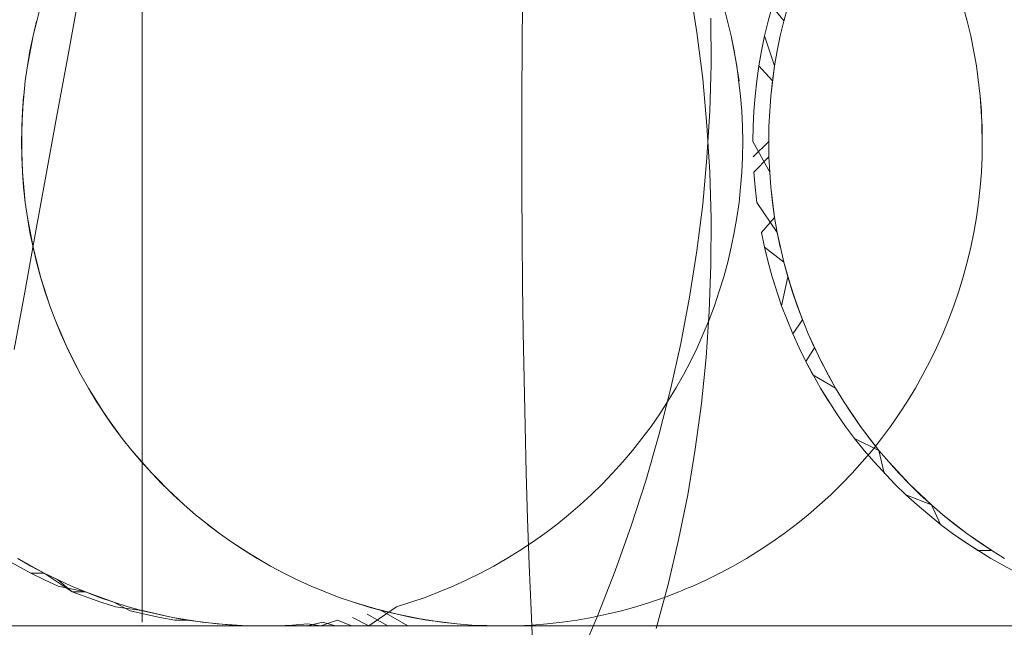
# Model space of a CAD drawing. Units: millimetres. Extents: x 33097 to 40950, y 4976 to 14124.
# Drawn here: x 35613 to 35618, y 9147 to 9150 of the extents above; entities that cross this region are included whole.
import ezdxf

# ---------------------------------------------------------------- set-up
doc = ezdxf.new("R2010")
doc.units = ezdxf.units.MM
doc.header["$MEASUREMENT"] = 0
doc.layers.add('zestaw_Nr_pióra__7_Nr_pióra__7_Nr_pióra__7', color=7, linetype='Continuous', lineweight=18)

msp = doc.modelspace()

# ---------------------------------------------------------------- linework, layer by layer
at = {"layer": 'zestaw_Nr_pióra__7_Nr_pióra__7_Nr_pióra__7', "linetype": 'Continuous'}
for p, q in [((35616.6937, 9150.136), (35616.7313, 9149.8966)), ((35613.5381, 9150.0675), (35613.4821, 9149.7615)), ((35615.8315, 9150.0642), (35615.829, 9149.8195)), ((35613.3435, 9150.0304), (35613.3047, 9149.8783)), ((35613.3435, 9150.0304), (35613.3047, 9149.8783)), ((35613.8673, 9149.9547), (35613.8673, 9150.0304)), ((35613.8673, 9150.0304), (35613.8673, 9149.9547)), ((35616.8697, 9150.0304), (35616.9084, 9149.8783)), ((35617.1201, 9150.0304), (35617.0994, 9149.9547)), ((35617.1201, 9150.0304), (35617.1823, 9149.9541)), ((35617.2005, 9150.0304), (35617.1799, 9149.9547)), ((35618.1265, 9149.9547), (35618.106, 9150.0304)), ((35613.3229, 9149.9547), (35613.3047, 9149.8783)), ((35613.3229, 9149.9547), (35613.3047, 9149.8783)), ((35613.8673, 9149.8783), (35613.8673, 9149.9547)), ((35613.8673, 9149.9547), (35613.8673, 9149.8783)), ((35616.8048, 9149.7303), (35616.8039, 9149.9701)), ((35617.0994, 9149.9547), (35617.081, 9149.8783)), ((35617.1799, 9149.9547), (35617.1617, 9149.8783)), ((35618.1447, 9149.8783), (35618.1265, 9149.9547)), ((35616.7313, 9149.8966), (35616.7612, 9149.6566)), ((35613.3047, 9149.8783), (35613.2755, 9149.7241)), ((35613.3047, 9149.8783), (35613.2755, 9149.7241)), ((35613.3047, 9149.8783), (35613.2889, 9149.8014)), ((35613.8673, 9149.8014), (35613.8673, 9149.8783)), ((35613.8673, 9149.8783), (35613.8673, 9149.8014)), ((35616.9084, 9149.8783), (35616.9376, 9149.7241)), ((35616.923, 9149.8014), (35616.9084, 9149.8783)), ((35617.081, 9149.8783), (35617.0651, 9149.8014)), ((35617.081, 9149.8783), (35617.1326, 9149.7241)), ((35617.1617, 9149.8783), (35617.146, 9149.8014)), ((35618.1739, 9149.7241), (35618.1447, 9149.8783)), ((35618.1739, 9149.7241), (35618.1447, 9149.8783)), ((35613.2889, 9149.8014), (35613.2755, 9149.7241)), ((35613.8673, 9149.7241), (35613.8673, 9149.8014)), ((35613.8673, 9149.8014), (35613.8673, 9149.7241)), ((35615.829, 9149.8195), (35615.8275, 9149.5743)), ((35616.9486, 9149.6463), (35616.923, 9149.8014)), ((35617.0651, 9149.8014), (35617.0516, 9149.7241)), ((35617.146, 9149.8014), (35617.1326, 9149.7241)), ((35613.4821, 9149.7615), (35613.4265, 9149.4571)), ((35616.798, 9149.4901), (35616.8048, 9149.7303)), ((35613.2755, 9149.7241), (35613.2646, 9149.6463)), ((35613.2755, 9149.7241), (35613.2646, 9149.6463)), ((35613.8673, 9149.6463), (35613.8673, 9149.7241)), ((35613.8673, 9149.7241), (35613.8673, 9149.6463)), ((35616.9376, 9149.7241), (35616.9571, 9149.5682)), ((35617.0516, 9149.7241), (35617.0406, 9149.6463)), ((35617.0516, 9149.7241), (35617.1216, 9149.6463)), ((35617.1326, 9149.7241), (35617.113, 9149.5682)), ((35617.1326, 9149.7241), (35617.1216, 9149.6463)), ((35618.1934, 9149.5682), (35618.1739, 9149.7241)), ((35618.1934, 9149.5682), (35618.1739, 9149.7241)), ((35613.2646, 9149.6463), (35613.2499, 9149.4899)), ((35613.2646, 9149.6463), (35613.2499, 9149.4899)), ((35613.8673, 9149.5682), (35613.8673, 9149.6463)), ((35613.8673, 9149.6463), (35613.8673, 9149.5682)), ((35616.7612, 9149.6566), (35616.7834, 9149.4163)), ((35617.0406, 9149.6463), (35617.0319, 9149.5682)), ((35617.1216, 9149.6463), (35617.113, 9149.5682)), ((35613.256, 9149.5682), (35613.2462, 9149.4115)), ((35613.256, 9149.5682), (35613.2499, 9149.4899)), ((35613.8673, 9149.4899), (35613.8673, 9149.5682)), ((35613.8673, 9149.5682), (35613.8673, 9149.4899)), ((35615.8275, 9149.5743), (35615.827, 9149.3289)), ((35616.9571, 9149.5682), (35616.9633, 9149.4899)), ((35617.0319, 9149.5682), (35617.0258, 9149.4899)), ((35617.113, 9149.5682), (35617.1069, 9149.4899)), ((35617.113, 9149.5682), (35617.1069, 9149.4899)), ((35618.2032, 9149.4115), (35618.1934, 9149.5682)), ((35618.1995, 9149.4899), (35618.1934, 9149.5682)), ((35613.2499, 9149.4899), (35613.245, 9149.333)), ((35613.2499, 9149.4899), (35613.2462, 9149.4115)), ((35613.8673, 9149.4115), (35613.8673, 9149.4899)), ((35613.8673, 9149.4899), (35613.8673, 9149.4115)), ((35616.7834, 9149.2497), (35616.798, 9149.4901)), ((35616.9633, 9149.4899), (35616.9669, 9149.4115)), ((35617.0258, 9149.4899), (35617.0221, 9149.4115)), ((35617.1069, 9149.4899), (35617.1033, 9149.4115)), ((35617.1069, 9149.4899), (35617.1033, 9149.4115)), ((35618.2044, 9149.333), (35618.1995, 9149.4899)), ((35613.4265, 9149.4571), (35613.3711, 9149.1545)), ((35613.2462, 9149.4115), (35613.2462, 9149.2544)), ((35613.2462, 9149.4115), (35613.2462, 9149.2544)), ((35613.8673, 9149.333), (35613.8673, 9149.4115)), ((35613.8673, 9149.4115), (35613.8673, 9149.333)), ((35616.7834, 9149.4163), (35616.798, 9149.1759)), ((35616.9669, 9149.4115), (35616.9681, 9149.333)), ((35617.0221, 9149.4115), (35617.0208, 9149.333)), ((35617.1033, 9149.4115), (35617.102, 9149.333)), ((35617.1033, 9149.4115), (35617.102, 9149.333)), ((35618.2032, 9149.2544), (35618.2032, 9149.4115)), ((35613.245, 9149.333), (35613.2462, 9149.2544)), ((35613.245, 9149.333), (35613.2499, 9149.176)), ((35613.8673, 9149.2544), (35613.8673, 9149.333)), ((35613.8673, 9149.333), (35613.8673, 9149.2544)), ((35615.827, 9149.3289), (35615.8274, 9149.0835)), ((35616.9681, 9149.333), (35616.9669, 9149.2544)), ((35617.0208, 9149.333), (35617.1069, 9149.176)), ((35617.102, 9149.333), (35617.0221, 9149.2544)), ((35617.102, 9149.333), (35617.1033, 9149.2544)), ((35617.102, 9149.333), (35617.1033, 9149.2544)), ((35613.2462, 9149.2544), (35613.2499, 9149.176)), ((35613.2462, 9149.2544), (35613.2499, 9149.176)), ((35613.8673, 9149.176), (35613.8673, 9149.2544)), ((35613.8673, 9149.2544), (35613.8673, 9149.176)), ((35616.7612, 9149.0094), (35616.7834, 9149.2497)), ((35616.9669, 9149.2544), (35616.9633, 9149.176)), ((35617.1033, 9149.2544), (35617.0258, 9149.176)), ((35617.1033, 9149.2544), (35617.1069, 9149.176)), ((35618.1995, 9149.176), (35618.2032, 9149.2544)), ((35613.2499, 9149.176), (35613.2646, 9149.0196)), ((35613.2499, 9149.176), (35613.256, 9149.0977)), ((35613.8673, 9149.0977), (35613.8673, 9149.176)), ((35613.8673, 9149.176), (35613.8673, 9149.0977)), ((35616.798, 9149.1759), (35616.8048, 9148.9356)), ((35616.9633, 9149.176), (35616.9571, 9149.0977)), ((35617.0258, 9149.176), (35617.0319, 9149.0977)), ((35617.1069, 9149.176), (35617.113, 9149.0977)), ((35617.1069, 9149.176), (35617.113, 9149.0977)), ((35618.1934, 9149.0977), (35618.1995, 9149.176)), ((35613.3711, 9149.1545), (35613.3162, 9148.854)), ((35613.256, 9149.0977), (35613.2646, 9149.0196)), ((35613.256, 9149.0977), (35613.2646, 9149.0196)), ((35613.8673, 9149.0196), (35613.8673, 9149.0977)), ((35613.8673, 9149.0977), (35613.8673, 9149.0196)), ((35615.8274, 9149.0835), (35615.8288, 9148.8383)), ((35616.9571, 9149.0977), (35616.9486, 9149.0196)), ((35617.0319, 9149.0977), (35617.0406, 9149.0196)), ((35617.113, 9149.0977), (35617.1326, 9148.9419)), ((35617.113, 9149.0977), (35617.1216, 9149.0196)), ((35617.113, 9149.0977), (35617.1216, 9149.0196)), ((35618.1849, 9149.0196), (35618.1934, 9149.0977)), ((35613.2646, 9149.0196), (35613.2755, 9148.9419)), ((35613.2646, 9149.0196), (35613.2889, 9148.8645)), ((35613.8673, 9148.9419), (35613.8673, 9149.0196)), ((35613.8673, 9149.0196), (35613.8673, 9148.9419)), ((35616.9486, 9149.0196), (35616.9376, 9148.9419)), ((35617.0406, 9149.0196), (35617.146, 9148.8645)), ((35617.1216, 9149.0196), (35617.1326, 9148.9419)), ((35618.1739, 9148.9419), (35618.1849, 9149.0196)), ((35616.7313, 9148.7694), (35616.7612, 9149.0094)), ((35613.2755, 9148.9419), (35613.2889, 9148.8645)), ((35613.2755, 9148.9419), (35613.3047, 9148.7876)), ((35613.8673, 9148.8645), (35613.8673, 9148.9419)), ((35613.8673, 9148.9419), (35613.8673, 9148.8645)), ((35616.8048, 9148.9356), (35616.8039, 9148.6958)), ((35616.9376, 9148.9419), (35616.9242, 9148.8645)), ((35617.1326, 9148.9419), (35617.0651, 9148.8645)), ((35617.1326, 9148.9419), (35617.0651, 9148.8645)), ((35617.1326, 9148.9419), (35617.146, 9148.8645)), ((35618.1605, 9148.8645), (35618.1739, 9148.9419)), ((35613.3162, 9148.854), (35613.2617, 9148.5559)), ((35613.2889, 9148.8645), (35613.3047, 9148.7876)), ((35613.2889, 9148.8645), (35613.3229, 9148.7112)), ((35613.8673, 9148.7876), (35613.8673, 9148.8645)), ((35613.8673, 9148.8645), (35613.8673, 9148.7876)), ((35615.8288, 9148.8383), (35615.8312, 9148.5936)), ((35616.9242, 9148.8645), (35616.9084, 9148.7876)), ((35617.0651, 9148.8645), (35617.081, 9148.7876)), ((35617.146, 9148.8645), (35617.1799, 9148.7112)), ((35617.146, 9148.8645), (35617.1799, 9148.7112)), ((35617.146, 9148.8645), (35617.1617, 9148.7876)), ((35618.1447, 9148.7876), (35618.1605, 9148.8645)), ((35613.3047, 9148.7876), (35613.3435, 9148.6355)), ((35613.3047, 9148.7876), (35613.3229, 9148.7112)), ((35613.8673, 9148.7112), (35613.8673, 9148.7876)), ((35613.8673, 9148.7876), (35613.8673, 9148.7112)), ((35616.6937, 9148.5299), (35616.7313, 9148.7694)), ((35616.9084, 9148.7876), (35616.8902, 9148.7112)), ((35617.081, 9148.7876), (35617.1799, 9148.7112)), ((35617.081, 9148.7876), (35617.0994, 9148.7112)), ((35618.1265, 9148.7112), (35618.1447, 9148.7876)), ((35613.3229, 9148.7112), (35613.3435, 9148.6355)), ((35613.3229, 9148.7112), (35613.3435, 9148.6355)), ((35613.8673, 9148.6355), (35613.8673, 9148.7112)), ((35613.8673, 9148.7112), (35613.8673, 9148.6355)), ((35616.8039, 9148.6958), (35616.7953, 9148.4566)), ((35616.8902, 9148.7112), (35616.8697, 9148.6355)), ((35617.0994, 9148.7112), (35617.1201, 9148.6355)), ((35617.1799, 9148.7112), (35617.2234, 9148.5604)), ((35617.1799, 9148.7112), (35617.2005, 9148.6355)), ((35618.106, 9148.6355), (35618.1265, 9148.7112)), ((35613.3435, 9148.6355), (35613.3664, 9148.5604)), ((35613.3435, 9148.6355), (35613.3916, 9148.4861)), ((35613.8673, 9148.5604), (35613.8673, 9148.6355)), ((35613.8673, 9148.6355), (35613.8673, 9148.5604)), ((35616.8697, 9148.6355), (35616.8468, 9148.5604)), ((35617.1201, 9148.6355), (35617.1686, 9148.4861)), ((35617.1201, 9148.6355), (35617.1432, 9148.5604)), ((35617.2005, 9148.6355), (35617.1686, 9148.4861)), ((35617.2005, 9148.6355), (35617.2486, 9148.4861)), ((35617.2005, 9148.6355), (35617.2234, 9148.5604)), ((35618.0831, 9148.5604), (35618.106, 9148.6355)), ((35613.3664, 9148.5604), (35613.3916, 9148.4861)), ((35613.3664, 9148.5604), (35613.3916, 9148.4861)), ((35613.8673, 9148.4861), (35613.8673, 9148.5604)), ((35613.8673, 9148.5604), (35613.8673, 9148.4861)), ((35615.8312, 9148.5936), (35615.8346, 9148.3495)), ((35616.8468, 9148.5604), (35616.8215, 9148.4861)), ((35617.2234, 9148.5604), (35617.2486, 9148.4861)), ((35617.2234, 9148.5604), (35617.2762, 9148.4127)), ((35618.0578, 9148.4861), (35618.0831, 9148.5604)), ((35613.2617, 9148.5559), (35613.2077, 9148.2606)), ((35616.6485, 9148.2913), (35616.6937, 9148.5299)), ((35613.3916, 9148.4861), (35613.4192, 9148.4127)), ((35613.3916, 9148.4861), (35613.4192, 9148.4127)), ((35613.8673, 9148.4127), (35613.8673, 9148.4861)), ((35613.8673, 9148.4861), (35613.8673, 9148.4127)), ((35616.8215, 9148.4861), (35616.794, 9148.4127)), ((35617.1686, 9148.4861), (35617.1964, 9148.4127)), ((35617.2486, 9148.4861), (35617.306, 9148.3401)), ((35617.2486, 9148.4861), (35617.306, 9148.3401)), ((35618.0303, 9148.4127), (35618.0578, 9148.4861)), ((35613.4192, 9148.4127), (35613.449, 9148.3401)), ((35613.4192, 9148.4127), (35613.481, 9148.2685)), ((35613.8673, 9148.3401), (35613.8673, 9148.4127)), ((35613.8673, 9148.4127), (35613.8673, 9148.3401)), ((35616.794, 9148.4127), (35616.7642, 9148.3401)), ((35616.7953, 9148.4566), (35616.7789, 9148.2182)), ((35617.1964, 9148.4127), (35617.2265, 9148.3401)), ((35617.2762, 9148.4127), (35617.2265, 9148.3401)), ((35618.0005, 9148.3401), (35618.0303, 9148.4127)), ((35613.449, 9148.3401), (35613.481, 9148.2685)), ((35613.449, 9148.3401), (35613.481, 9148.2685)), ((35613.8673, 9148.2685), (35613.8673, 9148.3401)), ((35613.8673, 9148.3401), (35613.8673, 9148.2685)), ((35615.8346, 9148.3495), (35615.8389, 9148.1065)), ((35616.7642, 9148.3401), (35616.7321, 9148.2685)), ((35617.2265, 9148.3401), (35617.2588, 9148.2685)), ((35617.306, 9148.3401), (35617.3723, 9148.198)), ((35617.306, 9148.3401), (35617.338, 9148.2685)), ((35617.9684, 9148.2685), (35618.0005, 9148.3401)), ((35613.481, 9148.2685), (35613.5517, 9148.1286)), ((35613.481, 9148.2685), (35613.5153, 9148.198)), ((35613.8673, 9148.2006), (35613.8673, 9148.2685)), ((35613.8673, 9148.2685), (35613.8673, 9148.2006)), ((35613.8673, 9148.2685), (35613.8673, 9148.198)), ((35616.5957, 9148.0537), (35616.6485, 9148.2913)), ((35616.7321, 9148.2685), (35616.6979, 9148.198)), ((35617.2588, 9148.2685), (35617.2933, 9148.198)), ((35617.338, 9148.2685), (35617.2933, 9148.198)), ((35617.338, 9148.2685), (35617.3723, 9148.2006)), ((35617.9341, 9148.198), (35617.9684, 9148.2685)), ((35616.7789, 9148.2182), (35616.7549, 9147.981)), ((35613.5153, 9148.198), (35613.5517, 9148.1286)), ((35613.8673, 9148.1286), (35613.8673, 9148.2006)), ((35613.8673, 9148.198), (35613.8673, 9148.1286)), ((35616.6979, 9148.198), (35616.6614, 9148.1286)), ((35617.2933, 9148.198), (35617.3301, 9148.1286)), ((35617.2933, 9148.198), (35617.369, 9148.0604)), ((35617.3723, 9148.2006), (35617.4088, 9148.1286)), ((35617.3723, 9148.198), (35617.4473, 9148.0604)), ((35617.8977, 9148.1311), (35617.9341, 9148.198)), ((35613.5517, 9148.1286), (35613.5903, 9148.0604)), ((35613.5517, 9148.1286), (35613.5903, 9148.0604)), ((35613.8673, 9148.0604), (35613.8673, 9148.1286)), ((35613.8673, 9148.1286), (35613.8673, 9148.0604)), ((35615.8389, 9148.1065), (35615.8442, 9147.8646)), ((35616.6614, 9148.1286), (35616.6228, 9148.0604)), ((35617.3301, 9148.1286), (35617.4473, 9148.0604)), ((35617.4088, 9148.1286), (35617.4473, 9148.0604)), ((35617.8591, 9148.0604), (35617.8977, 9148.1311)), ((35613.5903, 9148.0604), (35613.631, 9147.9934)), ((35613.5903, 9148.0604), (35613.6738, 9147.9278)), ((35613.8673, 9147.9934), (35613.8673, 9148.0604)), ((35613.8673, 9148.0604), (35613.8673, 9147.9934)), ((35616.5354, 9147.8173), (35616.5957, 9148.0537)), ((35616.6228, 9148.0604), (35616.5821, 9147.9934)), ((35617.369, 9148.0604), (35617.4531, 9147.9278)), ((35617.369, 9148.0604), (35617.41, 9147.9934)), ((35617.4473, 9148.0604), (35617.4881, 9147.9934)), ((35617.4473, 9148.0604), (35617.4881, 9147.9934)), ((35617.8184, 9147.9934), (35617.8591, 9148.0604)), ((35613.631, 9147.9934), (35613.7186, 9147.8635)), ((35613.631, 9147.9934), (35613.7186, 9147.8635)), ((35613.8673, 9147.9278), (35613.8673, 9147.9934)), ((35613.8673, 9147.9934), (35613.8673, 9147.9278)), ((35616.5821, 9147.9934), (35616.5394, 9147.9278)), ((35616.7549, 9147.981), (35616.7231, 9147.7451)), ((35617.4881, 9147.9934), (35617.5308, 9147.9278)), ((35617.4881, 9147.9934), (35617.5756, 9147.8635)), ((35617.4881, 9147.9934), (35617.5308, 9147.9278)), ((35617.7756, 9147.9278), (35617.8184, 9147.9934)), ((35613.6738, 9147.9278), (35613.7186, 9147.8635)), ((35613.6738, 9147.9278), (35613.7654, 9147.8007)), ((35613.8673, 9147.8635), (35613.8673, 9147.9278)), ((35613.8673, 9147.9278), (35613.8673, 9147.8635)), ((35616.5394, 9147.9278), (35616.4946, 9147.8635)), ((35617.4531, 9147.9278), (35617.4983, 9147.8635)), ((35617.5308, 9147.9278), (35617.5756, 9147.8635)), ((35617.7308, 9147.8635), (35617.7756, 9147.9278)), ((35613.7186, 9147.8635), (35613.7654, 9147.8007)), ((35613.7186, 9147.8635), (35613.7654, 9147.8007)), ((35613.8673, 9147.8007), (35613.8673, 9147.8635)), ((35613.8673, 9147.8026), (35613.8673, 9147.8635)), ((35615.8442, 9147.8646), (35615.8505, 9147.6242)), ((35616.4946, 9147.8635), (35616.4478, 9147.8007)), ((35617.4983, 9147.8635), (35617.5455, 9147.8007)), ((35617.5756, 9147.8635), (35617.6711, 9147.7394)), ((35617.5756, 9147.8635), (35617.6224, 9147.8007)), ((35617.6841, 9147.8007), (35617.7308, 9147.8635)), ((35613.7654, 9147.8007), (35613.8141, 9147.7394)), ((35613.7654, 9147.8007), (35613.8141, 9147.7394)), ((35613.8673, 9147.8026), (35613.8673, 9147.7394)), ((35613.8673, 9147.7394), (35613.8673, 9147.8007)), ((35616.4478, 9147.8007), (35616.3991, 9147.7394)), ((35616.4677, 9147.5825), (35616.5354, 9147.8173)), ((35617.5455, 9147.8007), (35617.6711, 9147.7394)), ((35617.5455, 9147.8007), (35617.5946, 9147.7394)), ((35617.6224, 9147.8007), (35617.6711, 9147.7394)), ((35617.6354, 9147.7394), (35617.6841, 9147.8007)), ((35613.8141, 9147.7394), (35613.9171, 9147.6216)), ((35613.8141, 9147.7394), (35613.8647, 9147.6797)), ((35613.8673, 9147.6797), (35613.8673, 9147.7394)), ((35613.8673, 9147.7394), (35613.8673, 9147.6797)), ((35616.3991, 9147.7394), (35616.3485, 9147.6797)), ((35616.7231, 9147.7451), (35616.6838, 9147.5107)), ((35617.5848, 9147.6797), (35617.6354, 9147.7394)), ((35617.5946, 9147.7394), (35617.6456, 9147.6797)), ((35617.6711, 9147.7394), (35617.7217, 9147.6797)), ((35617.6711, 9147.7394), (35617.6984, 9147.6216)), ((35617.6711, 9147.7394), (35617.7217, 9147.6797)), ((35613.8647, 9147.6797), (35613.9171, 9147.6216)), ((35613.8647, 9147.6797), (35613.9171, 9147.6216)), ((35613.8673, 9147.6216), (35613.8673, 9147.6797)), ((35613.8673, 9147.6797), (35613.8673, 9147.6216)), ((35616.3485, 9147.6797), (35616.2961, 9147.6216)), ((35617.5323, 9147.6216), (35617.5848, 9147.6797)), ((35617.6456, 9147.6797), (35617.7531, 9147.5652)), ((35617.7217, 9147.6797), (35617.7741, 9147.6216)), ((35617.7217, 9147.6797), (35617.8283, 9147.5652)), ((35617.7217, 9147.6797), (35617.7741, 9147.6216)), ((35613.8673, 9147.5652), (35613.8673, 9147.6216)), ((35613.8673, 9147.6216), (35613.8673, 9147.5652)), ((35613.9171, 9147.6216), (35614.0272, 9147.5105)), ((35613.9171, 9147.6216), (35614.0272, 9147.5105)), ((35613.9171, 9147.6216), (35613.9713, 9147.5652)), ((35615.8505, 9147.6242), (35615.8577, 9147.3854)), ((35616.2961, 9147.6216), (35616.2419, 9147.5652)), ((35617.4781, 9147.5652), (35617.5323, 9147.6216)), ((35617.7741, 9147.6216), (35617.8283, 9147.5652)), ((35613.8673, 9147.5105), (35613.8673, 9147.5652)), ((35613.8673, 9147.5652), (35613.8673, 9147.5105)), ((35613.9713, 9147.5652), (35614.0849, 9147.4577)), ((35616.2419, 9147.5652), (35616.1859, 9147.5105)), ((35616.3925, 9147.3493), (35616.4677, 9147.5825)), ((35617.4222, 9147.5105), (35617.4781, 9147.5652)), ((35617.7531, 9147.5652), (35617.8095, 9147.5105)), ((35617.8283, 9147.5652), (35617.9419, 9147.4577)), ((35617.8283, 9147.5652), (35617.8843, 9147.5105)), ((35613.8673, 9147.4577), (35613.8673, 9147.5105)), ((35613.8673, 9147.5105), (35613.8673, 9147.4577)), ((35614.0272, 9147.5105), (35614.0849, 9147.4577)), ((35614.0272, 9147.5105), (35614.0849, 9147.4577)), ((35616.1859, 9147.5105), (35616.1283, 9147.4577)), ((35616.6838, 9147.5107), (35616.6368, 9147.2782)), ((35617.3646, 9147.4577), (35617.4222, 9147.5105)), ((35617.8095, 9147.5105), (35617.9419, 9147.4577)), ((35617.8095, 9147.5105), (35617.8676, 9147.4577)), ((35617.8843, 9147.5105), (35618.0011, 9147.4067)), ((35617.8843, 9147.5105), (35617.9419, 9147.4577)), ((35613.8673, 9147.4067), (35613.8673, 9147.4577)), ((35613.8673, 9147.4577), (35613.8673, 9147.4067)), ((35614.0849, 9147.4577), (35614.1441, 9147.4067)), ((35614.0849, 9147.4577), (35614.1441, 9147.4067)), ((35616.1283, 9147.4577), (35616.0691, 9147.4067)), ((35617.3053, 9147.4067), (35617.3646, 9147.4577)), ((35617.8676, 9147.4577), (35617.9886, 9147.3576)), ((35617.9419, 9147.4577), (35618.0011, 9147.4067)), ((35617.9419, 9147.4577), (35617.9886, 9147.3576)), ((35613.8673, 9147.3592), (35613.8673, 9147.4067)), ((35613.8673, 9147.4067), (35613.8673, 9147.3592)), ((35613.8673, 9147.4067), (35613.8673, 9147.3576)), ((35614.1441, 9147.4067), (35614.2672, 9147.3104)), ((35614.1441, 9147.4067), (35614.2672, 9147.3104)), ((35616.0691, 9147.4067), (35616.0083, 9147.3576)), ((35617.2445, 9147.3576), (35617.3053, 9147.4067)), ((35618.0011, 9147.4067), (35618.0619, 9147.3576)), ((35618.0011, 9147.4067), (35618.0618, 9147.3592)), ((35613.8673, 9147.3104), (35613.8673, 9147.3592)), ((35613.8673, 9147.3576), (35613.8673, 9147.3104)), ((35614.2049, 9147.3576), (35614.2672, 9147.3104)), ((35615.8577, 9147.3854), (35615.8659, 9147.1485)), ((35616.0083, 9147.3576), (35615.946, 9147.3104)), ((35616.3101, 9147.1182), (35616.3925, 9147.3493)), ((35617.1822, 9147.3104), (35617.2445, 9147.3576)), ((35617.9886, 9147.3576), (35618.0514, 9147.3104)), ((35618.0618, 9147.3592), (35618.1242, 9147.3104)), ((35618.0619, 9147.3576), (35618.1242, 9147.3104)), ((35613.8673, 9147.2653), (35613.8673, 9147.3104)), ((35613.8673, 9147.3104), (35613.8673, 9147.2653)), ((35614.2672, 9147.3104), (35614.3309, 9147.2653)), ((35614.2672, 9147.3104), (35614.3309, 9147.2653)), ((35615.946, 9147.3104), (35615.8822, 9147.2653)), ((35617.1185, 9147.2653), (35617.1822, 9147.3104)), ((35618.0514, 9147.3104), (35618.1813, 9147.2222)), ((35618.0514, 9147.3104), (35618.1156, 9147.2653)), ((35618.1242, 9147.3104), (35618.253, 9147.2222)), ((35618.1242, 9147.3104), (35618.1879, 9147.2653)), ((35613.8673, 9147.2222), (35613.8673, 9147.2653)), ((35613.8673, 9147.2653), (35613.8673, 9147.2222)), ((35614.3309, 9147.2653), (35614.396, 9147.2222)), ((35614.3309, 9147.2653), (35614.4624, 9147.1811)), ((35615.8822, 9147.2653), (35615.8171, 9147.2222)), ((35616.6368, 9147.2782), (35616.5822, 9147.0476)), ((35617.0534, 9147.2222), (35617.1185, 9147.2653)), ((35618.1156, 9147.2653), (35618.2482, 9147.1811)), ((35618.1879, 9147.2653), (35618.253, 9147.2222)), ((35613.8673, 9147.1811), (35613.8673, 9147.2222)), ((35613.8673, 9147.2222), (35613.8673, 9147.1811)), ((35614.396, 9147.2222), (35614.5301, 9147.1422)), ((35614.396, 9147.2222), (35614.4624, 9147.1811)), ((35615.8171, 9147.2222), (35615.7507, 9147.1811)), ((35616.987, 9147.1811), (35617.0534, 9147.2222)), ((35618.1813, 9147.2222), (35618.253, 9147.2222)), ((35618.253, 9147.2222), (35618.3195, 9147.1811)), ((35618.253, 9147.2222), (35618.3195, 9147.1811)), ((35613.155, 9147.1811), (35613.2926, 9147.1055)), ((35613.155, 9147.1811), (35613.2926, 9147.1055)), ((35613.2262, 9147.1811), (35613.3627, 9147.1055)), ((35613.2262, 9147.1811), (35613.2938, 9147.1422)), ((35613.2938, 9147.1422), (35613.3627, 9147.1055)), ((35613.8673, 9147.1422), (35613.8673, 9147.1811)), ((35613.8673, 9147.1811), (35613.8673, 9147.1422)), ((35613.8673, 9147.1055), (35613.8673, 9147.1422)), ((35613.8673, 9147.1422), (35613.8673, 9147.1055)), ((35614.4624, 9147.1811), (35614.5301, 9147.1422)), ((35614.4624, 9147.1811), (35614.5301, 9147.1422)), ((35614.5301, 9147.1422), (35614.599, 9147.1055)), ((35614.5301, 9147.1422), (35614.599, 9147.1055)), ((35615.6831, 9147.1422), (35615.6142, 9147.1055)), ((35615.7507, 9147.1811), (35615.6831, 9147.1422)), ((35615.8659, 9147.1485), (35615.875, 9146.9138)), ((35616.8505, 9147.1055), (35616.9193, 9147.1422)), ((35616.9193, 9147.1422), (35616.987, 9147.1811)), ((35618.2482, 9147.1811), (35618.3859, 9147.1055)), ((35618.2482, 9147.1811), (35618.3859, 9147.1055)), ((35613.2926, 9147.1055), (35613.3627, 9147.1055)), ((35613.2926, 9147.1055), (35613.3631, 9147.0709)), ((35613.3627, 9147.1055), (35613.4326, 9147.0709)), ((35613.3627, 9147.1055), (35613.5072, 9147.0085)), ((35613.3627, 9147.1055), (35613.5036, 9147.0386)), ((35613.3627, 9147.1055), (35613.4326, 9147.0709)), ((35613.8673, 9147.0709), (35613.8673, 9147.1055)), ((35613.8673, 9147.1055), (35613.8673, 9147.0709)), ((35614.599, 9147.1055), (35614.6689, 9147.0709)), ((35614.599, 9147.1055), (35614.6689, 9147.0709)), ((35615.6142, 9147.1055), (35615.5443, 9147.0709)), ((35616.2204, 9146.8892), (35616.3101, 9147.1182)), ((35616.7805, 9147.0709), (35616.8505, 9147.1055)), ((35613.3631, 9147.0709), (35613.4347, 9147.0386)), ((35613.4326, 9147.0709), (35613.5072, 9147.0085)), ((35613.4347, 9147.0386), (35613.5756, 9147.0085)), ((35613.5036, 9147.0386), (35613.5756, 9147.0085)), ((35613.8673, 9147.0386), (35613.8673, 9147.0709)), ((35613.8673, 9147.0709), (35613.8673, 9147.0386)), ((35613.8673, 9147.0085), (35613.8673, 9147.0386)), ((35613.8673, 9147.0386), (35613.8673, 9147.0085)), ((35614.6689, 9147.0709), (35614.7399, 9147.0386)), ((35614.6689, 9147.0709), (35614.7399, 9147.0386)), ((35614.7399, 9147.0386), (35614.8119, 9147.0085)), ((35614.7399, 9147.0386), (35614.8119, 9147.0085)), ((35615.4733, 9147.0386), (35615.4013, 9147.0085)), ((35615.5443, 9147.0709), (35615.4733, 9147.0386)), ((35616.5822, 9147.0476), (35616.5202, 9146.8194)), ((35616.6733, 9147.0241), (35616.7095, 9147.0386)), ((35616.7095, 9147.0386), (35616.7805, 9147.0709)), ((35613.5072, 9147.0085), (35613.5756, 9147.0085)), ((35613.5072, 9147.0085), (35613.655, 9146.9553)), ((35613.5756, 9147.0085), (35613.7222, 9146.9553)), ((35613.5756, 9147.0085), (35613.7222, 9146.9553)), ((35613.5756, 9147.0085), (35613.6485, 9146.9808)), ((35613.8673, 9146.9808), (35613.8673, 9147.0085)), ((35613.8673, 9147.0085), (35613.8673, 9146.9808)), ((35614.8119, 9147.0085), (35614.8848, 9146.9808)), ((35614.8119, 9147.0085), (35614.8848, 9146.9808)), ((35615.4013, 9147.0085), (35615.3284, 9146.9808)), ((35616.5647, 9146.9808), (35616.6376, 9147.0085)), ((35616.6376, 9147.0085), (35616.6552, 9147.0169)), ((35616.6552, 9147.0169), (35616.6733, 9147.0241)), ((35613.6485, 9146.9808), (35613.7222, 9146.9553)), ((35613.655, 9146.9553), (35613.7301, 9146.9322)), ((35613.7222, 9146.9553), (35613.8058, 9146.9115)), ((35613.7222, 9146.9553), (35613.8058, 9146.9115)), ((35613.7222, 9146.9553), (35613.7966, 9146.9322)), ((35613.8673, 9146.9553), (35613.8673, 9146.9808)), ((35613.8673, 9146.9808), (35613.8673, 9146.9553)), ((35613.8673, 9146.9322), (35613.8673, 9146.9553)), ((35613.8673, 9146.9553), (35613.8673, 9146.9322)), ((35614.8848, 9146.9808), (35614.9584, 9146.9553)), ((35614.8848, 9146.9808), (35614.9584, 9146.9553)), ((35614.9584, 9146.9553), (35615.0329, 9146.9322)), ((35614.9584, 9146.9553), (35615.108, 9146.9115)), ((35615.2547, 9146.9553), (35615.1803, 9146.9322)), ((35615.3284, 9146.9808), (35615.2547, 9146.9553)), ((35616.4165, 9146.9322), (35616.491, 9146.9553)), ((35616.491, 9146.9553), (35616.5647, 9146.9808)), ((35613.7301, 9146.9322), (35613.8759, 9146.9117)), ((35613.7966, 9146.9322), (35613.8718, 9146.9115)), ((35613.8058, 9146.9115), (35613.9591, 9146.8773)), ((35613.8058, 9146.9115), (35613.9591, 9146.8773)), ((35613.8673, 9146.9115), (35613.8673, 9146.9322)), ((35613.8673, 9146.9322), (35613.8673, 9146.9115)), ((35613.8673, 9146.8932), (35613.8673, 9146.9115)), ((35613.8673, 9146.9115), (35613.8673, 9146.8932)), ((35613.8673, 9146.8773), (35613.8673, 9146.8932)), ((35613.8673, 9146.8932), (35613.8673, 9146.8773)), ((35613.8718, 9146.9115), (35614.0238, 9146.8773)), ((35613.8718, 9146.9115), (35614.0238, 9146.8773)), ((35613.8759, 9146.9117), (35614.0238, 9146.8773)), ((35615.0294, 9146.8932), (35615.1354, 9146.833)), ((35615.0329, 9146.9322), (35615.1838, 9146.8932)), ((35615.0329, 9146.9322), (35615.108, 9146.9115)), ((35615.1803, 9146.9322), (35615.0388, 9146.833)), ((35615.1051, 9146.9115), (35615.2386, 9146.833)), ((35615.108, 9146.9115), (35615.1838, 9146.8932)), ((35615.108, 9146.9115), (35615.1838, 9146.8932)), ((35615.1838, 9146.8932), (35615.2601, 9146.8773)), ((35615.1838, 9146.8932), (35615.3368, 9146.8637)), ((35615.875, 9146.9138), (35615.8851, 9146.6814)), ((35616.1235, 9146.6626), (35616.2204, 9146.8892)), ((35616.1894, 9146.8773), (35616.2656, 9146.8932)), ((35616.2656, 9146.8932), (35616.3414, 9146.9115)), ((35616.3414, 9146.9115), (35616.4165, 9146.9322)), ((35613.1615, 9146.833), (35613.3964, 9146.833)), ((35613.3964, 9146.833), (35613.6317, 9146.833)), ((35613.6317, 9146.833), (35613.8673, 9146.833)), ((35613.8673, 9146.8637), (35613.8673, 9146.8773)), ((35613.8673, 9146.8773), (35613.8673, 9146.8637)), ((35613.8673, 9146.8527), (35613.8673, 9146.8637)), ((35613.8673, 9146.8637), (35613.8673, 9146.8527)), ((35613.8673, 9146.8354), (35623.5876, 9146.833)), ((35613.8673, 9146.833), (35623.5876, 9146.8342)), ((35613.9591, 9146.8773), (35614.0365, 9146.8637)), ((35614.0238, 9146.8773), (35614.1005, 9146.8637)), ((35614.0238, 9146.8773), (35614.1777, 9146.8527)), ((35614.0238, 9146.8773), (35614.1005, 9146.8637)), ((35614.0365, 9146.8637), (35614.1005, 9146.8637)), ((35614.1005, 9146.8637), (35614.2551, 9146.8441)), ((35614.1005, 9146.8637), (35614.2551, 9146.8441)), ((35614.1005, 9146.8637), (35614.2551, 9146.8441)), ((35614.1777, 9146.8527), (35614.3327, 9146.8379)), ((35614.2551, 9146.8441), (35614.4106, 9146.8342)), ((35614.2551, 9146.8441), (35614.4106, 9146.8342)), ((35614.3327, 9146.8379), (35614.4106, 9146.8342)), ((35614.4106, 9146.8342), (35614.4884, 9146.833)), ((35614.4106, 9146.8342), (35615.4914, 9146.8342)), ((35614.4884, 9146.833), (35614.5663, 9146.8342)), ((35614.5663, 9146.8342), (35614.6441, 9146.8379)), ((35614.6441, 9146.8379), (35614.7218, 9146.8441)), ((35614.6441, 9146.833), (35614.7214, 9146.833)), ((35614.6597, 9146.833), (35614.7214, 9146.833)), ((35614.7214, 9146.833), (35614.7992, 9146.8527)), ((35614.7218, 9146.8441), (35614.7903, 9146.833)), ((35614.7903, 9146.833), (35614.8764, 9146.8637)), ((35614.7992, 9146.8527), (35614.8662, 9146.833)), ((35614.8662, 9146.833), (35614.9491, 9146.833)), ((35614.8764, 9146.8637), (35614.9491, 9146.833)), ((35614.9491, 9146.833), (35615.0388, 9146.833)), ((35615.0388, 9146.833), (35614.9531, 9146.8773)), ((35615.1354, 9146.833), (35615.2386, 9146.833)), ((35615.2386, 9146.833), (35615.3485, 9146.833)), ((35615.2601, 9146.8773), (35615.3368, 9146.8637)), ((35615.2601, 9146.8773), (35615.4139, 9146.8527)), ((35615.3368, 9146.8637), (35615.4914, 9146.8441)), ((35615.3368, 9146.8637), (35615.4914, 9146.8441)), ((35615.3485, 9146.833), (35615.4649, 9146.833)), ((35615.4139, 9146.8527), (35615.4914, 9146.8441)), ((35615.4139, 9146.8527), (35615.4914, 9146.8441)), ((35615.4649, 9146.833), (35615.5876, 9146.833)), ((35615.4914, 9146.8441), (35615.569, 9146.8379)), ((35615.4914, 9146.8441), (35615.569, 9146.8379)), ((35615.569, 9146.8379), (35615.7247, 9146.833)), ((35615.569, 9146.8379), (35615.6468, 9146.8342)), ((35615.5876, 9146.833), (35615.7166, 9146.833)), ((35615.6468, 9146.8342), (35615.7247, 9146.833)), ((35615.6468, 9146.8342), (35615.7247, 9146.833)), ((35615.7166, 9146.833), (35615.8517, 9146.833)), ((35615.7247, 9146.833), (35615.8026, 9146.8342)), ((35615.7247, 9146.833), (35615.8475, 9146.833)), ((35615.7584, 9146.833), (35615.7993, 9146.833)), ((35615.7993, 9146.833), (35615.8475, 9146.833)), ((35615.8026, 9146.8342), (35615.8804, 9146.8379)), ((35615.8475, 9146.833), (35615.9029, 9146.833)), ((35615.8517, 9146.833), (35615.9928, 9146.833)), ((35615.8804, 9146.8379), (35615.9581, 9146.8441)), ((35615.9029, 9146.833), (35616.0352, 9146.833)), ((35615.9581, 9146.8441), (35616.0355, 9146.8527)), ((35615.9655, 9146.833), (35616.0352, 9146.833)), ((35615.9928, 9146.833), (35616.1398, 9146.833)), ((35616.0352, 9146.833), (35616.112, 9146.833)), ((35616.0355, 9146.8527), (35616.1126, 9146.8637)), ((35616.112, 9146.833), (35616.2862, 9146.833)), ((35616.1126, 9146.8637), (35616.1894, 9146.8773)), ((35616.1398, 9146.833), (35616.2925, 9146.833)), ((35616.1957, 9146.833), (35616.2862, 9146.833)), ((35616.2862, 9146.833), (35616.3836, 9146.833)), ((35616.2925, 9146.833), (35616.4507, 9146.833)), ((35616.3836, 9146.833), (35616.4876, 9146.833)), ((35616.4507, 9146.833), (35616.6144, 9146.833)), ((35616.4876, 9146.833), (35616.5983, 9146.833)), ((35616.5983, 9146.833), (35616.7154, 9146.833)), ((35616.6144, 9146.833), (35616.7832, 9146.833)), ((35616.7154, 9146.833), (35616.8389, 9146.833)), ((35616.7832, 9146.833), (35616.9572, 9146.833)), ((35616.8389, 9146.833), (35616.9686, 9146.833)), ((35616.9572, 9146.833), (35617.1361, 9146.833)), ((35616.9686, 9146.833), (35617.1044, 9146.833)), ((35617.1044, 9146.833), (35617.2462, 9146.833)), ((35617.1361, 9146.833), (35617.3197, 9146.833)), ((35617.2462, 9146.833), (35617.3939, 9146.833)), ((35617.3197, 9146.833), (35617.5078, 9146.833)), ((35617.3939, 9146.833), (35617.5472, 9146.833)), ((35617.5078, 9146.833), (35617.7003, 9146.833)), ((35617.5472, 9146.833), (35617.7061, 9146.833)), ((35617.7003, 9146.833), (35617.897, 9146.833)), ((35617.7061, 9146.833), (35617.8704, 9146.833)), ((35617.8704, 9146.833), (35618.0399, 9146.833)), ((35617.897, 9146.833), (35618.0977, 9146.833)), ((35618.0399, 9146.833), (35618.2145, 9146.833)), ((35618.0977, 9146.833), (35618.3021, 9146.833)), ((35618.2145, 9146.833), (35618.3939, 9146.833)), ((35618.3021, 9146.833), (35618.5101, 9146.833))]:
    msp.add_line(p, q, dxfattribs=at)

doc.saveas('drawing.dxf')
